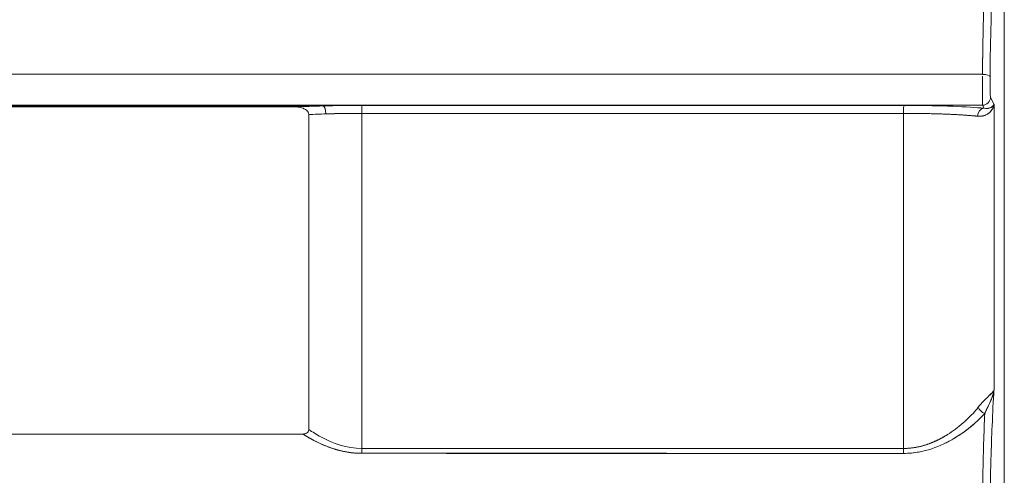
# Model space of a CAD drawing. Units: inches. Extents: x 819 to 2743, y 2 to 1190.
# Drawn here: x 1653 to 1684, y 455 to 470 of the extents above; entities that cross this region are included whole.
import ezdxf

# ---------------------------------------------------------------- set-up
doc = ezdxf.new("R2010")
doc.units = ezdxf.units.IN
doc.header["$MEASUREMENT"] = 0

msp = doc.modelspace()

# ---------------------------------------------------------------- linework, layer by layer
at = {"color": 7, "linetype": 'Continuous', "lineweight": 18, "extrusion": (0, 1, 0)}
for p, q in [((1683.659, 277.761), (1683.659, 592.835)), ((1683.659, 592.835), (1683.659, 277.761)), ((1683.227, 467.205), (1683.335, 466.989)), ((1683.227, 467.205), (1683.335, 466.989)), ((1652.095, 466.932), (1662.159, 466.932)), ((1662.272, 466.932), (1662.159, 466.932)), ((1683.026, 466.858), (1682.978, 466.956)), ((1682.978, 466.956), (1683.026, 466.858)), ((1681.142, 466.692), (1681.142, 466.692)), ((1681.142, 466.692), (1681.142, 466.692)), ((1681.642, 466.68), (1681.642, 466.68)), ((1681.642, 466.68), (1681.642, 466.68)), ((1681.142, 456.279), (1681.142, 456.278)), ((1681.142, 456.278), (1681.142, 456.279))]:
    msp.add_line(p, q, dxfattribs=at)
at = {"color": 7, "linetype": 'Continuous', "lineweight": 18}
for centre, major_axis, ratio, start_param, end_param in [((1682.963, 467.85), (0.248, -0.003), 0.292533, 0.0366, 1.529952), ((1682.963, 467.85), (0.248, -0.003), 0.292532, 0.0366, 1.529952), ((1682.978, 467.203), (-0.193, -0.158), 0.990962, 0.886099, 2.458399), ((1682.978, 467.203), (-0.193, -0.158), 0.990962, 0.886099, 2.458399), ((1663.344, 466.722), (-3.249, -0.011), 0.069705, -1.234817, -0.936328), ((1663.343, 466.722), (-3.244, -0.011), 0.069685, -1.617559, -1.23482), ((1662.274, 466.684), (-0.007, 0.248), 0.328672, -1.592715, -0.074154), ((1663.494, 466.7), (0, -0.248), 0.046631, -3.072181, -1.558407), ((1521.203, 466.904), (-3049.978, 0), 0.000015, -1.623051, -1.617466), ((1521.171, 466.948), (-3050.622, 0.002), 0, -1.62305, -1.617467), ((1680.506, 466.7), (0, -0.248), 0.052206, -3.072157, -1.55928), ((1899.482, 435.15), (0, -6193.505), 0.034899, -1.575937, -1.574488), ((1663.345, 466.472), (-2.998, -0.011), 0.075012, -1.234727, -1.037517), ((1663.343, 466.473), (-2.994, -0.011), 0.07477, -1.617565, -1.234688), ((1521.203, 467.409), (3049.765, 0.002), 0.000234, -1.524127, -1.518542), ((1521.203, 467.411), (3049.758, 0.002), 0.000234, -1.524127, -1.518542), ((1591.772, 434.775), (-0.018, 5370.997), 0.013352, -1.56681, -1.564853), ((1662.337, 434.791), (-0.368, 5368.159), 0.000214, -1.566811, -1.564853), ((1680.746, 435.108), (-0.073, -6219.871), 0.000041, -1.575875, -1.574184), ((1683.026, 466.61), (0.028, 0.247), 0.825529, 0.13662, 1.675145), ((1683.052, 457.477), (0.189, -0.164), 0.707667, -2.251722, -1.056884), ((1521.16, 449.412), (-3022.982, 0.009), 0.002243, -1.623528, -1.617894), ((1663.495, 456.185), (0, -0.25), 0.04708, -1.566795, -0.898317), ((1521.164, 449.395), (-3022.913, 0.008), 0.002248, -1.623528, -1.617894), ((1680.506, 456.183), (0, -0.25), 0.052707, -1.567393, -0.898866)]:
    msp.add_ellipse(centre, major_axis=major_axis, ratio=ratio, start_param=start_param, end_param=end_param, dxfattribs=at)
at = {"color": 7, "linetype": 'Continuous', "lineweight": 18, "extrusion": (0, 0, -1)}
for centre, major_axis, ratio, start_param, end_param in [((1662.274, 466.684), (0.007, -0.248), 0.328673, -3.067439, -1.548878), ((1663.494, 466.7), (0, -0.248), 0.046632, -3.211173, -3.211004), ((1680.506, 466.7), (0, -0.248), 0.052206, -4.723905, -3.211028), ((1663.345, 466.472), (2.998, 0.011), 0.074986, -2.104108, -1.906859), ((1663.343, 466.473), (2.994, 0.011), 0.074968, -1.906881, -1.52402), ((1715.459, 435.113), (-0.074, 6218.952), 0.005622, -1.567408, -1.565717), ((1683.026, 466.61), (-0.028, -0.247), 0.825529, -4.816737, -3.278213), ((1683.052, 457.477), (-0.189, 0.164), 0.707667, -2.084707, -0.88987), ((1663.495, 456.185), (0, 0.25), 0.04708, -2.243276, -1.574798), ((1680.506, 456.183), (0, 0.25), 0.052707, -2.242727, -1.574199), ((1521.16, 449.116), (3022.738, -0.009), 0.00229, -1.523694, -1.51806), ((1521.157, 449.115), (3022.811, -0.009), 0.00229, -1.523694, -1.51806)]:
    msp.add_ellipse(centre, major_axis=major_axis, ratio=ratio, start_param=start_param, end_param=end_param, dxfattribs=at)
at = {"color": 7, "linetype": 'Continuous', "lineweight": 18}
for points, degree in [([(1683.279, 470.597), (1683.265, 470.273), (1683.253, 469.923), (1683.242, 469.539)], 3), ([(1683.242, 469.539), (1683.228, 469.033), (1683.218, 468.464), (1683.211, 467.85)], 3), ([(1682.974, 467.923), (1682.976, 468.134), (1682.978, 468.341), (1682.981, 468.542)], 3), ([(1521.159, 467.923), (1575.14, 467.923), (1629.07, 467.923), (1682.974, 467.923)], 3), ([(1682.974, 467.923), (1629.07, 467.923), (1575.14, 467.923), (1521.159, 467.923)], 3), ([(1682.974, 467.923), (1682.974, 467.922), (1682.974, 467.921), (1682.974, 467.92)], 3), ([(1682.974, 467.923), (1682.974, 467.922), (1682.974, 467.922), (1682.974, 467.921), (1682.974, 467.92), (1682.974, 467.92)], 5), ([(1682.978, 466.956), (1629.073, 466.956), (1575.142, 466.956), (1521.159, 466.956)], 3), ([(1521.159, 466.956), (1575.142, 466.956), (1629.073, 466.956), (1682.978, 466.956)], 3), ([(1662.159, 466.932), (1662.197, 466.932), (1662.235, 466.932), (1662.272, 466.932)], 3), ([(1681.391, 466.939), (1681.103, 466.945), (1680.805, 466.948), (1680.505, 466.948)], 3), ([(1682.978, 466.957), (1682.978, 466.956), (1682.978, 466.956), (1682.978, 466.956)], 3), ([(1683.335, 466.989), (1683.318, 466.928), (1683.256, 466.857), (1683.127, 466.853)], 3), ([(1683.157, 466.693), (1683.24, 466.753), (1683.295, 466.83), (1683.326, 466.907), (1683.335, 466.989)], 4), ([(1661.82, 466.66), (1661.82, 465.81), (1661.819, 464.959), (1661.819, 464.108)], 3), ([(1680.493, 466.698), (1681.04, 466.698), (1681.585, 466.688), (1682.09, 466.669), (1682.509, 466.641), (1682.82, 466.608)], 5), ([(1680.838, 466.696), (1680.838, 466.696), (1680.838, 466.696), (1680.838, 466.696)], 3), ([(1680.838, 466.696), (1680.838, 466.696), (1680.838, 466.696), (1680.838, 466.696)], 3), ([(1682.82, 466.608), (1682.883, 466.602), (1682.94, 466.606), (1682.991, 466.616), (1683.037, 466.632)], 4), ([(1683.127, 466.853), (1683.095, 466.85), (1683.061, 466.851), (1683.026, 466.858)], 3), ([(1661.819, 464.095), (1661.819, 462.194), (1661.818, 460.293), (1661.818, 458.392)], 3), ([(1661.818, 458.438), (1661.818, 457.885), (1661.818, 457.332), (1661.818, 456.779)], 3), ([(1683.3, 457.955), (1683.272, 457.923), (1683.231, 457.885), (1683.187, 457.84)], 3), ([(1683.215, 457.643), (1683.248, 457.715), (1683.276, 457.782), (1683.297, 457.844), (1683.312, 457.902)], 4), ([(1683.333, 458.016), (1683.313, 457.676), (1683.294, 457.308), (1683.277, 456.892)], 3), ([(1683.312, 457.902), (1683.322, 457.942), (1683.329, 457.979), (1683.333, 458.016)], 3), ([(1683.319, 457.932), (1683.324, 457.954), (1683.328, 457.975), (1683.331, 457.995), (1683.333, 458.016)], 4), ([(1683.006, 457.662), (1682.953, 457.608), (1682.899, 457.547), (1682.843, 457.476)], 3), ([(1683.123, 457.449), (1683.156, 457.519), (1683.186, 457.583), (1683.215, 457.643)], 3), ([(1683.043, 457.28), (1683.046, 457.287), (1683.05, 457.293), (1683.053, 457.3)], 3), ([(1683.053, 457.3), (1683.071, 457.339), (1683.089, 457.377), (1683.106, 457.413), (1683.123, 457.449)], 4), ([(1661.778, 456.681), (1661.745, 456.65), (1661.695, 456.637), (1661.645, 456.635)], 3), ([(1683.277, 456.892), (1683.263, 456.568), (1683.251, 456.219), (1683.24, 455.836)], 3), ([(1661.631, 456.635), (1661.183, 456.635), (1660.735, 456.635), (1660.287, 456.635)], 3), ([(1661.631, 456.635), (1661.631, 456.635), (1661.631, 456.635), (1661.631, 456.635)], 3), ([(1681.888, 456.626), (1681.672, 456.489), (1681.428, 456.362), (1681.155, 456.247), (1680.824, 456.182), (1680.493, 456.182)], 5), ([(1662.66, 456.154), (1662.66, 456.154), (1662.66, 456.154), (1662.66, 456.154)], 3), ([(1662.66, 456.154), (1662.66, 456.154), (1662.66, 456.154), (1662.66, 456.154)], 3), ([(1662.979, 456.077), (1662.979, 456.077), (1662.979, 456.077), (1662.979, 456.077), (1662.979, 456.077), (1662.979, 456.077)], 5), ([(1662.979, 456.077), (1662.979, 456.077), (1662.979, 456.077), (1662.979, 456.077)], 3), ([(1680.94, 456.228), (1680.802, 456.199), (1680.652, 456.182), (1680.493, 456.182)], 3), ([(1680.496, 456.027), (1680.662, 456.027), (1680.824, 456.044), (1680.985, 456.072)], 3), ([(1680.836, 456.049), (1680.836, 456.049), (1680.836, 456.049), (1680.836, 456.049)], 3), ([(1680.836, 456.049), (1680.836, 456.049), (1680.836, 456.049), (1680.836, 456.049)], 3), ([(1683.24, 455.836), (1683.226, 455.33), (1683.216, 454.763), (1683.209, 454.15)], 3)]:
    msp.add_open_spline(points, degree=degree, dxfattribs=at)
for points, degree, knots in [([(1683.012, 470.032), (1683.007, 469.872), (1683.003, 469.706), (1682.999, 469.532), (1682.988, 469.046), (1682.979, 468.503), (1682.974, 467.923)], 3, [1.416001, 1.416001, 1.416001, 1.416001, 2.06525, 2.06525, 2.06525, 3.882213, 3.882213, 3.882213, 3.882213]), ([(1682.974, 467.863), (1682.974, 467.829), (1682.974, 467.795), (1682.974, 467.764), (1682.974, 467.683), (1682.974, 467.607), (1682.974, 467.562), (1682.974, 467.475), (1682.974, 467.392), (1682.974, 467.351), (1682.974, 467.274), (1682.975, 467.205), (1682.975, 467.172), (1682.975, 467.111), (1682.976, 467.061), (1682.976, 467.039), (1682.976, 467.011), (1682.977, 466.989), (1682.977, 466.982), (1682.977, 466.975), (1682.977, 466.968), (1682.977, 466.967), (1682.977, 466.964), (1682.977, 466.961), (1682.977, 466.96), (1682.977, 466.959), (1682.977, 466.958), (1682.977, 466.957), (1682.977, 466.957), (1682.978, 466.957)], 5, [44.621034, 44.621034, 44.621034, 44.621034, 44.621034, 44.621034, 44.823508, 44.823508, 44.823508, 45.092082, 45.092082, 45.092082, 45.360804, 45.360804, 45.360804, 45.629381, 45.629381, 45.629381, 45.898244, 45.898244, 45.898244, 46.030777, 46.030777, 46.030777, 46.081976, 46.081976, 46.081976, 46.133175, 46.133175, 46.133175, 46.151733, 46.151733, 46.151733, 46.151733, 46.151733, 46.151733]), ([(1683.227, 467.205), (1683.226, 467.205), (1683.226, 467.206), (1683.226, 467.207), (1683.226, 467.208), (1683.225, 467.209), (1683.225, 467.211), (1683.225, 467.212), (1683.224, 467.214), (1683.224, 467.216), (1683.223, 467.221), (1683.222, 467.228), (1683.221, 467.237), (1683.22, 467.255), (1683.218, 467.28), (1683.217, 467.311), (1683.216, 467.341), (1683.214, 467.378), (1683.213, 467.419), (1683.212, 467.459), (1683.212, 467.504), (1683.211, 467.552), (1683.211, 467.599), (1683.21, 467.649), (1683.21, 467.698), (1683.21, 467.75), (1683.211, 467.806), (1683.211, 467.85)], 3, [-46.16331, -46.16331, -46.16331, -46.16331, -46.133175, -46.133175, -46.133175, -46.081976, -46.081976, -46.081976, -46.030777, -46.030777, -46.030777, -45.898244, -45.898244, -45.898244, -45.629381, -45.629381, -45.629381, -45.360804, -45.360804, -45.360804, -45.092082, -45.092082, -45.092082, -44.823508, -44.823508, -44.823508, -44.545732, -44.545732, -44.545732, -44.545732]), ([(1683.211, 467.85), (1683.211, 467.828), (1683.211, 467.8), (1683.21, 467.775), (1683.21, 467.75), (1683.21, 467.724), (1683.21, 467.698), (1683.21, 467.599), (1683.211, 467.5), (1683.213, 467.419), (1683.214, 467.378), (1683.216, 467.341), (1683.217, 467.311), (1683.218, 467.28), (1683.22, 467.255), (1683.221, 467.237), (1683.222, 467.228), (1683.223, 467.221), (1683.224, 467.216), (1683.225, 467.212), (1683.225, 467.209), (1683.226, 467.207), (1683.226, 467.206), (1683.226, 467.205), (1683.227, 467.205)], 3, [0, 0, 0, 0, 0.0775616, 0.0775616, 0.0775616, 0.1551233, 0.1551233, 0.1551233, 0.4551753, 0.4551753, 0.4551753, 0.6051611, 0.6051611, 0.6051611, 0.7553069, 0.7553069, 0.7553069, 0.8293197, 0.8293197, 0.8293197, 0.8865036, 0.8865036, 0.8865036, 0.9033321, 0.9033321, 0.9033321, 0.9033321]), ([(1682.974, 467.745), (1682.974, 467.693), (1682.974, 467.641), (1682.974, 467.59), (1682.974, 467.266), (1682.976, 466.995), (1682.977, 466.958)], 3, [0.183028, 0.183028, 0.183028, 0.183028, 0.339784, 0.339784, 0.339784, 1.331332, 1.331332, 1.331332, 1.331332]), ([(1380.9, 466.898), (1382.031, 466.898), (1383.162, 466.898), (1384.293, 466.898), (1392.583, 466.898), (1400.874, 466.898), (1409.165, 466.898), (1417.456, 466.898), (1425.748, 466.898), (1434.042, 466.898), (1439.698, 466.898), (1445.354, 466.898), (1451.011, 466.898), (1453.65, 466.898), (1456.289, 466.898), (1458.927, 466.898), (1467.224, 466.898), (1475.52, 466.898), (1483.818, 466.898), (1484.572, 466.898), (1485.325, 466.898), (1486.079, 466.898), (1493.623, 466.898), (1501.167, 466.898), (1508.712, 466.898), (1512.861, 466.898), (1517.01, 466.898), (1521.159, 466.898), (1525.309, 466.898), (1529.459, 466.898), (1533.61, 466.898), (1541.155, 466.898), (1548.7, 466.898), (1556.244, 466.898), (1556.998, 466.898), (1557.753, 466.898), (1558.508, 466.898), (1566.807, 466.898), (1575.104, 466.898), (1583.399, 466.898), (1586.035, 466.898), (1588.671, 466.898), (1591.307, 466.898), (1596.966, 466.898), (1602.624, 466.898), (1608.282, 466.898), (1616.575, 466.898), (1624.866, 466.898), (1633.157, 466.898), (1641.448, 466.898), (1649.738, 466.898), (1658.028, 466.898), (1659.158, 466.898), (1660.288, 466.898), (1661.418, 466.898)], 3, [0.000071, 0.000071, 0.000071, 0.000071, 3.396062, 3.396062, 3.396062, 28.289608, 28.289608, 28.289608, 53.183154, 53.183154, 53.183154, 70.158169, 70.158169, 70.158169, 78.0767, 78.0767, 78.0767, 102.970247, 102.970247, 102.970247, 105.231904, 105.231904, 105.231904, 127.863795, 127.863795, 127.863795, 140.309206, 140.309206, 140.309206, 152.757361, 152.757361, 152.757361, 175.386507, 175.386507, 175.386507, 177.650944, 177.650944, 177.650944, 202.54453, 202.54453, 202.54453, 210.454785, 210.454785, 210.454785, 227.438116, 227.438116, 227.438116, 252.331702, 252.331702, 252.331702, 277.225287, 277.225287, 277.225287, 280.618411, 280.618411, 280.618411, 280.618411]), ([(1555.97, 466.898), (1556.059, 466.898), (1556.147, 466.898), (1556.235, 466.898), (1567.929, 466.898), (1579.619, 466.898), (1591.307, 466.898), (1602.997, 466.898), (1614.684, 466.898), (1626.369, 466.898), (1632.211, 466.898), (1638.053, 466.898), (1643.895, 466.898), (1646.815, 466.898), (1649.736, 466.898), (1652.657, 466.898), (1654.396, 466.898), (1656.136, 466.898), (1657.876, 466.898), (1658.757, 466.898), (1659.638, 466.898), (1660.52, 466.898), (1660.742, 466.898), (1660.964, 466.898), (1661.187, 466.898), (1661.264, 466.898), (1661.359, 466.898), (1661.418, 466.898)], 3, [175.11158, 175.11158, 175.11158, 175.11158, 175.376603, 175.376603, 175.376603, 210.452843, 210.452843, 210.452843, 245.535752, 245.535752, 245.535752, 263.077206, 263.077206, 263.077206, 271.847934, 271.847934, 271.847934, 277.072165, 277.072165, 277.072165, 279.719328, 279.719328, 279.719328, 280.386876, 280.386876, 280.386876, 280.618661, 280.618661, 280.618661, 280.618661]), ([(1661.418, 466.898), (1661.498, 466.898), (1661.568, 466.886), (1661.64, 466.856), (1661.678, 466.841), (1661.712, 466.823), (1661.744, 466.797), (1661.786, 466.763), (1661.82, 466.72), (1661.82, 466.661)], 3, [280.6182206, 280.6182206, 280.6182206, 280.6182206, 280.8588887, 280.8588887, 280.8588887, 280.982957, 280.982957, 280.982957, 281.1488516, 281.1488516, 281.1488516, 281.1488516]), ([(1683.026, 466.858), (1682.766, 466.884), (1682.432, 466.905), (1682.053, 466.92), (1681.94, 466.924), (1681.822, 466.928), (1681.702, 466.932), (1681.6, 466.935), (1681.496, 466.937), (1681.391, 466.939)], 3, [0, 0, 0, 0, 1.398856, 1.398856, 1.398856, 1.815795, 1.815795, 1.815795, 2.167471, 2.167471, 2.167471, 2.167471]), ([(1683.335, 466.989), (1683.326, 466.957), (1683.299, 466.917), (1683.245, 466.887), (1683.22, 466.873), (1683.189, 466.862), (1683.154, 466.856), (1683.147, 466.855), (1683.14, 466.854), (1683.132, 466.853)], 3, [0, 0, 0, 0, 0.872591, 0.872591, 0.872591, 1.286284, 1.286284, 1.286284, 1.368672, 1.368672, 1.368672, 1.368672]), ([(1683.212, 466.74), (1683.249, 466.776), (1683.276, 466.815), (1683.296, 466.855), (1683.317, 466.899), (1683.33, 466.944), (1683.335, 466.989)], 3, [0.8537601, 0.8537601, 0.8537601, 0.8537601, 1.281558, 1.281558, 1.281558, 1.738981, 1.738981, 1.738981, 1.738981]), ([(1680.493, 466.698), (1681.237, 466.698), (1681.957, 466.676), (1682.476, 466.638), (1682.603, 466.629), (1682.719, 466.619), (1682.82, 466.608)], 3, [0, 0, 0, 0, 2.245379, 2.245379, 2.245379, 2.79617, 2.79617, 2.79617, 2.79617]), ([(1682.82, 466.608), (1682.907, 466.599), (1682.985, 466.612), (1683.05, 466.636), (1683.091, 466.652), (1683.126, 466.672), (1683.156, 466.693)], 3, [0, 0, 0, 0, 0.4097965, 0.4097965, 0.4097965, 0.6686034, 0.6686034, 0.6686034, 0.6686034]), ([(1683.333, 458.016), (1683.322, 457.966), (1683.259, 457.909), (1683.163, 457.818), (1683.116, 457.773), (1683.062, 457.72), (1683.007, 457.662)], 3, [0, 0, 0, 0, 0.883217, 0.883217, 0.883217, 1.321173, 1.321173, 1.321173, 1.321173]), ([(1682.843, 457.476), (1682.745, 457.354), (1682.62, 457.217), (1682.475, 457.081), (1682.331, 456.947), (1682.167, 456.814), (1681.999, 456.699), (1681.914, 456.64), (1681.821, 456.581), (1681.72, 456.526)], 3, [0, 0, 0, 0, 0.768571, 0.768571, 0.768571, 1.531637, 1.531637, 1.531637, 1.921228, 1.921228, 1.921228, 1.921228]), ([(1680.496, 456.027), (1681.142, 456.027), (1681.686, 456.263), (1682.083, 456.498), (1682.288, 456.619), (1682.469, 456.75), (1682.63, 456.883), (1682.79, 457.016), (1682.928, 457.151), (1683.043, 457.28)], 3, [0, 0, 0, 0, 1.63638, 1.63638, 1.63638, 2.482232, 2.482232, 2.482232, 3.329618, 3.329618, 3.329618, 3.329618]), ([(1681.795, 456.343), (1681.842, 456.366), (1681.887, 456.389), (1681.931, 456.412), (1681.957, 456.426), (1681.983, 456.441), (1682.009, 456.455), (1682.461, 456.71), (1682.793, 456.999), (1683.043, 457.28)], 3, [-27.153355, -27.153355, -27.153355, -27.153355, -26.923226, -26.923226, -26.923226, -26.785866, -26.785866, -26.785866, -24.342365, -24.342365, -24.342365, -24.342365]), ([(1683.006, 456.194), (1683.007, 456.24), (1683.009, 456.286), (1683.01, 456.332), (1683.02, 456.679), (1683.031, 456.992), (1683.043, 457.28)], 3, [2.278624, 2.278624, 2.278624, 2.278624, 2.463999, 2.463999, 2.463999, 3.873962, 3.873962, 3.873962, 3.873962]), ([(1661.818, 456.779), (1661.817, 456.72), (1661.788, 456.682), (1661.75, 456.661), (1661.713, 456.64), (1661.668, 456.635), (1661.631, 456.635)], 3, [291.0302696, 291.0302696, 291.0302696, 291.0302696, 291.1701072, 291.1701072, 291.1701072, 291.304709, 291.304709, 291.304709, 291.304709]), ([(1663.483, 456.184), (1663.013, 456.184), (1662.565, 456.345), (1662.199, 456.544), (1662.063, 456.618), (1661.936, 456.697), (1661.818, 456.779)], 3, [-15.234191, -15.234191, -15.234191, -15.234191, -12.949597, -12.949597, -12.949597, -12.105056, -12.105056, -12.105056, -12.105056]), ([(1661.631, 456.635), (1638.232, 456.636), (1614.83, 456.637), (1591.414, 456.637), (1568.006, 456.638), (1544.584, 456.637), (1521.159, 456.638)], 3, [291.30475, 291.30475, 291.30475, 291.30475, 361.577705, 361.577705, 361.577705, 431.828048, 431.828048, 431.828048, 431.828048]), ([(1661.631, 456.635), (1661.756, 456.556), (1661.889, 456.479), (1662.03, 456.408), (1662.42, 456.211), (1662.915, 456.029), (1663.486, 456.029)], 3, [0.957277, 0.957277, 0.957277, 0.957277, 1.486643, 1.486643, 1.486643, 2.952058, 2.952058, 2.952058, 2.952058]), ([(1661.631, 456.635), (1661.717, 456.58), (1661.807, 456.527), (1661.899, 456.475), (1662.224, 456.304), (1662.591, 456.158), (1662.873, 456.074), (1663.18, 456.029), (1663.486, 456.029)], 5, [11.992575, 11.992575, 11.992575, 11.992575, 11.992575, 11.992575, 12.949597, 12.949597, 12.949597, 15.234191, 15.234191, 15.234191, 15.234191, 15.234191, 15.234191]), ([(1681.572, 456.448), (1681.508, 456.417), (1681.44, 456.386), (1681.37, 456.358), (1681.286, 456.325), (1681.196, 456.293), (1681.101, 456.267)], 3, [2.1063269, 2.1063269, 2.1063269, 2.1063269, 2.3410583, 2.3410583, 2.3410583, 2.6212049, 2.6212049, 2.6212049, 2.6212049]), ([(1683.01, 456.332), (1683.006, 456.172), (1683.001, 456.006), (1682.997, 455.832), (1682.986, 455.346), (1682.978, 454.803), (1682.972, 454.223)], 3, [1.402961, 1.402961, 1.402961, 1.402961, 2.052175, 2.052175, 2.052175, 3.8691, 3.8691, 3.8691, 3.8691])]:
    msp.add_open_spline(points, degree=degree, knots=knots, dxfattribs=at)

doc.saveas('drawing.dxf')
